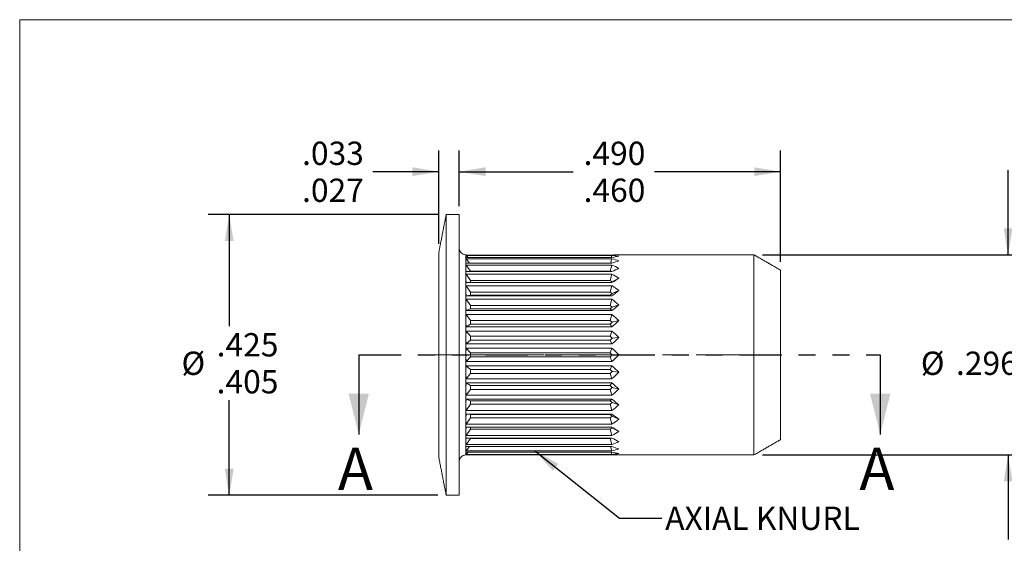
# Model space of a CAD drawing. Units: inches. Extents: x 0.3 to 10.6, y 0.2 to 8.2.
# Drawn here: x 0.3 to 6.1, y 5.1 to 8.2 of the extents above; entities that cross this region are included whole.
import ezdxf

# ---------------------------------------------------------------- set-up
doc = ezdxf.new("R2010")
doc.units = ezdxf.units.IN
doc.header["$MEASUREMENT"] = 0
doc.linetypes.add('CENTERX2', pattern=[0.8, 0.5, -0.1, 0.1, -0.1])
doc.linetypes.add('PHANTOM', pattern=[0.5, 0.25, -0.05, 0.05, -0.05, 0.05, -0.05])
doc.layers.add('LOGO__2', color=250, linetype='Continuous')
doc.styles.add('SLDTEXTSTYLE1', font='TXT', dxfattribs={"width": 0.75})
doc.dimstyles.new('SLDDIMSTYLE0', dxfattribs={"dimtxt": 0.137795, "dimasz": 0.156, "dimexe": 0, "dimexo": 0.0625, "dimgap": 0.034449, "dimtad": 0, "dimtih": 1, "dimtoh": 1, "dimdec": 3, "dimlfac": 0.25, "dimrnd": 1e-09, "dimzin": 12, "dimdsep": 46, "dimtxsty": 'SLDTEXTSTYLE1', "dimsah": 1, "dimcen": 0.09, "dimadec": 0, "dimazin": 0, "dimlim": 1, "dimtp": 0.01, "dimtm": 0.01, "dimtfac": 1, "dimtdec": 3, "dimtofl": 0, "dimtmove": 0, "dimatfit": 3, "dimfxl": 0, "dimtolj": 1, "dimtzin": 12, "dimarcsym": 0})
doc.dimstyles.new('SLDDIMSTYLE1', dxfattribs={"dimtxt": 0.137795, "dimasz": 0.156, "dimexe": 0, "dimexo": 0.0625, "dimgap": 0.034449, "dimtad": 0, "dimtih": 1, "dimtoh": 1, "dimdec": 3, "dimlfac": 0.25, "dimrnd": 1e-09, "dimzin": 12, "dimdsep": 46, "dimtxsty": 'SLDTEXTSTYLE1', "dimsah": 1, "dimcen": 0.09, "dimadec": 0, "dimazin": 0, "dimlim": 1, "dimtp": 0.015, "dimtm": 0.015, "dimtfac": 1, "dimtdec": 3, "dimtofl": 0, "dimtmove": 0, "dimatfit": 3, "dimfxl": 0, "dimtolj": 1, "dimtzin": 4, "dimarcsym": 0})
doc.dimstyles.new('SLDDIMSTYLE2', dxfattribs={"dimtxt": 0.137795, "dimasz": 0.156, "dimexe": 0, "dimexo": 0.0625, "dimgap": 0.034449, "dimtad": 0, "dimtih": 1, "dimtoh": 1, "dimdec": 3, "dimlfac": 0.25, "dimrnd": 1e-09, "dimzin": 4, "dimdsep": 46, "dimtxsty": 'SLDTEXTSTYLE1', "dimsah": 1, "dimcen": 0.09, "dimadec": 0, "dimazin": 0, "dimlim": 1, "dimtp": 0.003, "dimtm": 0.003, "dimtfac": 1, "dimtdec": 3, "dimtofl": 0, "dimtmove": 0, "dimatfit": 3, "dimfxl": 0, "dimtolj": 1, "dimtzin": 12, "dimarcsym": 0})
doc.dimstyles.new('SLDDIMSTYLE3', dxfattribs={"dimtxt": 0.137795, "dimasz": 0.156, "dimexe": 0, "dimexo": 0.0625, "dimgap": 0.034449, "dimtad": 0, "dimtih": 1, "dimtoh": 1, "dimdec": 3, "dimlfac": 0.25, "dimrnd": 1e-09, "dimzin": 12, "dimdsep": 46, "dimtxsty": 'SLDTEXTSTYLE1', "dimsah": 1, "dimcen": 0.09, "dimadec": 0, "dimazin": 0, "dimtfac": 1, "dimtdec": 3, "dimtofl": 0, "dimtmove": 0, "dimatfit": 3, "dimfxl": 0, "dimtolj": 1, "dimtzin": 12, "dimarcsym": 0})
doc.dimstyles.new('SLDDIMSTYLE4', dxfattribs={"dimtxt": 0.156, "dimasz": 0.156, "dimexe": 0, "dimexo": 0.0625, "dimgap": 0.039, "dimtad": 0, "dimtih": 1, "dimtoh": 1, "dimdec": 0, "dimrnd": 1e-09, "dimzin": 0, "dimdsep": 46, "dimtxsty": 'Standard', "dimsah": 1, "dimcen": 0.09, "dimadec": 0, "dimazin": 0, "dimtfac": 1, "dimtdec": 0, "dimtofl": 0, "dimtmove": 0, "dimatfit": 3, "dimfxl": 0, "dimtolj": 1, "dimtzin": 0, "dimarcsym": 0})

# ---------------------------------------------------------------- blocks, each defined once
blk = doc.blocks.new('*D7')
at = {"layer": 'LOGO__2'}
for p, q in [((2.8005, 7.0395), (1.4433, 7.0395)), ((1.5683, 7.0395), (1.5683, 6.3791)), ((1.5683, 5.3795), (1.5683, 5.9418)), ((2.8005, 5.3795), (1.4433, 5.3795))]:
    blk.add_line(p, q, dxfattribs=at)
for points in [[(1.5683, 7.0395), (1.5423, 6.8835), (1.5943, 6.8835)], [(1.5683, 5.3795), (1.5943, 5.5355), (1.5423, 5.5355)]]:
    blk.add_solid(points, dxfattribs=at)
at = {"layer": 'LOGO__2', "char_height": 0.1378, "attachment_point": 1, "style": 'SLDTEXTSTYLE1'}
for s, insert in [('.425', (1.494, 6.3381)), ('%%c', (1.2862, 6.2288)), ('.405', (1.494, 6.1195))]:
    blk.add_mtext(s, dxfattribs=dict(at, insert=insert))
blk = doc.blocks.new('*D8')
at = {"layer": 'LOGO__2'}
for p, q in [((2.927, 7.0895), (2.927, 7.418)), ((4.827, 6.7605), (4.827, 7.418)), ((2.927, 7.293), (3.6001, 7.293)), ((4.827, 7.293), (4.0815, 7.293))]:
    blk.add_line(p, q, dxfattribs=at)
for points in [[(2.927, 7.293), (3.083, 7.267), (3.083, 7.319)], [(4.827, 7.293), (4.671, 7.319), (4.671, 7.267)]]:
    blk.add_solid(points, dxfattribs=at)
at = {"layer": 'LOGO__2', "char_height": 0.1378, "attachment_point": 1, "style": 'SLDTEXTSTYLE1'}
for s, insert in [('.490', (3.6626, 7.4706)), ('.460', (3.6626, 7.252))]:
    blk.add_mtext(s, dxfattribs=dict(at, insert=insert))
blk = doc.blocks.new('*D9')
at = {"layer": 'LOGO__2'}
for p, q in [((2.807, 6.8658), (2.807, 7.418)), ((2.927, 7.0895), (2.927, 7.418)), ((2.807, 7.293), (2.4178, 7.293)), ((2.927, 7.293), (3.427, 7.293))]:
    blk.add_line(p, q, dxfattribs=at)
for points in [[(2.807, 7.293), (2.651, 7.319), (2.651, 7.267)], [(2.927, 7.293), (3.083, 7.267), (3.083, 7.319)]]:
    blk.add_solid(points, dxfattribs=at)
at = {"layer": 'LOGO__2', "char_height": 0.1378, "attachment_point": 1, "style": 'SLDTEXTSTYLE1'}
for s, insert in [('.033', (1.9989, 7.4706)), ('.027', (1.9989, 7.252))]:
    blk.add_mtext(s, dxfattribs=dict(at, insert=insert))
blk = doc.blocks.new('*D10')
at = {"layer": 'LOGO__2'}
for p, q in [((6.1715, 6.8015), (6.1715, 7.3015)), ((4.7196, 6.8015), (6.2965, 6.8015)), ((4.7196, 5.6175), (6.2965, 5.6175)), ((6.1715, 5.6175), (6.1715, 5.1175))]:
    blk.add_line(p, q, dxfattribs=at)
for points in [[(6.1715, 6.8015), (6.1975, 6.9575), (6.1455, 6.9575)], [(6.1715, 5.6175), (6.1455, 5.4615), (6.1975, 5.4615)]]:
    blk.add_solid(points, dxfattribs=at)
at = {"layer": 'LOGO__2', "char_height": 0.1378, "attachment_point": 1, "style": 'SLDTEXTSTYLE1'}
for s, insert in [('%%c', (5.6558, 6.2288)), ('.296', (5.8636, 6.2288)), ('MAX', (6.2708, 6.2288))]:
    blk.add_mtext(s, dxfattribs=dict(at, insert=insert))

msp = doc.modelspace()

# ---------------------------------------------------------------- linework, layer by layer
at = {"color": 7, "linetype": 'Continuous', "lineweight": 0}
for q in [(10.6299, 8.1921), (0.3299, 0.3921)]:
    msp.add_line((0.3299, 8.1921), q, dxfattribs=at)
at = {"color": 7, "linetype": 'Continuous', "lineweight": 15}
for p, q in [((2.8505, 6.2095), (2.8505, 7.0395)), ((2.927, 6.2095), (2.927, 7.0395)), ((2.807, 6.2095), (2.807, 6.8158)), ((2.967, 6.8015), (2.967, 6.7925)), ((2.9683, 6.8002), (2.967, 6.8015)), ((2.967, 6.7925), (2.967, 6.7658)), ((2.967, 6.7658), (2.967, 6.7222)), ((3.8305, 6.8002), (2.9683, 6.8002)), ((2.9683, 6.7979), (3.8305, 6.7979)), ((2.9799, 6.7845), (2.9683, 6.7979)), ((3.8305, 6.7845), (2.9683, 6.7845)), ((2.9683, 6.7778), (3.8305, 6.7778)), ((2.989, 6.7513), (2.9683, 6.7778)), ((3.8305, 6.7513), (2.9683, 6.7513)), ((3.822, 6.7513), (3.8305, 6.7778)), ((3.8257, 6.7845), (3.8305, 6.7979)), ((4.6696, 6.2095), (4.6696, 6.8015)), ((2.967, 6.7222), (2.967, 6.663)), ((2.9683, 6.7404), (3.8305, 6.7404)), ((2.995, 6.7039), (2.9683, 6.7404)), ((3.8305, 6.7017), (2.9683, 6.7017)), ((2.995, 6.7039), (2.995, 6.7017)), ((3.8194, 6.7039), (2.995, 6.7039)), ((3.8194, 6.7039), (3.8305, 6.7404)), ((3.8239, 6.7017), (3.8194, 6.7039)), ((4.827, 6.2095), (4.827, 6.7105)), ((2.967, 6.663), (2.967, 6.59)), ((2.9683, 6.6869), (3.8305, 6.6869)), ((2.995, 6.6492), (2.9683, 6.6869)), ((3.8305, 6.6371), (2.9683, 6.6371)), ((2.995, 6.6492), (2.995, 6.6371)), ((3.8194, 6.6492), (2.995, 6.6492)), ((3.8194, 6.6492), (3.8305, 6.6869)), ((3.8314, 6.6415), (3.8194, 6.6492)), ((3.8246, 6.6371), (3.8314, 6.6415)), ((3.8314, 6.6415), (3.871, 6.663)), ((2.967, 6.59), (2.967, 6.5055)), ((2.9683, 6.6188), (3.8305, 6.6188)), ((2.995, 6.5812), (2.9683, 6.6188)), ((2.995, 6.5812), (2.995, 6.5628)), ((3.8194, 6.5812), (2.995, 6.5812)), ((3.8194, 6.5812), (3.8305, 6.6188)), ((3.8314, 6.572), (3.8194, 6.5812)), ((3.8314, 6.572), (3.871, 6.59)), ((2.995, 6.5628), (2.9683, 6.5595)), ((3.8305, 6.5595), (2.9683, 6.5595)), ((2.9683, 6.5384), (3.8305, 6.5384)), ((2.995, 6.5019), (2.9683, 6.5384)), ((2.995, 6.5628), (3.8194, 6.5628)), ((3.8194, 6.5628), (3.8314, 6.572)), ((3.8194, 6.5628), (3.8305, 6.5595)), ((3.8194, 6.5019), (3.8305, 6.5384)), ((2.967, 6.5055), (2.967, 6.4119)), ((2.995, 6.4811), (2.9683, 6.4713)), ((3.8305, 6.4713), (2.9683, 6.4713)), ((2.995, 6.5019), (2.995, 6.4811)), ((3.8194, 6.5019), (2.995, 6.5019)), ((2.995, 6.4811), (3.8194, 6.4811)), ((3.8314, 6.4915), (3.8194, 6.5019)), ((3.8194, 6.4811), (3.8314, 6.4915)), ((3.8194, 6.4811), (3.8305, 6.4713)), ((3.8314, 6.4915), (3.871, 6.5055)), ((2.967, 6.4119), (2.967, 6.3123)), ((2.9683, 6.4479), (3.8305, 6.4479)), ((2.995, 6.4136), (2.9683, 6.4479)), ((2.995, 6.4136), (2.995, 6.3911)), ((3.8194, 6.4136), (2.995, 6.4136)), ((3.8194, 6.4136), (3.8305, 6.4479)), ((3.8314, 6.4024), (3.8194, 6.4136)), ((3.8194, 6.3911), (3.8314, 6.4024)), ((3.8314, 6.4024), (3.871, 6.4119)), ((2.995, 6.3911), (2.9683, 6.3751)), ((3.8305, 6.3751), (2.9683, 6.3751)), ((2.9683, 6.3502), (3.8305, 6.3502)), ((2.995, 6.3192), (2.9683, 6.3502)), ((2.995, 6.3911), (3.8194, 6.3911)), ((3.8194, 6.3911), (3.8305, 6.3751)), ((3.8194, 6.3192), (3.8305, 6.3502)), ((2.967, 6.3123), (2.967, 6.2095)), ((2.995, 6.2956), (2.9683, 6.2739)), ((2.995, 6.3192), (2.995, 6.2956)), ((3.8194, 6.3192), (2.995, 6.3192)), ((2.995, 6.2956), (3.8194, 6.2956)), ((3.8314, 6.3074), (3.8194, 6.3192)), ((3.8194, 6.2956), (3.8314, 6.3074)), ((3.8194, 6.2956), (3.8305, 6.2739)), ((3.8314, 6.3074), (3.871, 6.3123)), ((3.8305, 6.2739), (2.9683, 6.2739)), ((2.9683, 6.2482), (3.8305, 6.2482)), ((2.995, 6.2215), (2.9683, 6.2482)), ((3.8194, 6.2215), (3.8305, 6.2482)), ((2.807, 5.6032), (2.807, 6.2095)), ((2.8505, 5.3795), (2.8505, 6.2095)), ((2.927, 5.3795), (2.927, 6.2095)), ((2.967, 6.2095), (2.967, 6.1067)), ((2.995, 6.1975), (2.9683, 6.1707)), ((3.8305, 6.1707), (2.9683, 6.1707)), ((2.995, 6.2215), (2.995, 6.1975)), ((3.8194, 6.2215), (2.995, 6.2215)), ((2.995, 6.1975), (3.8194, 6.1975)), ((3.8314, 6.2095), (3.8194, 6.2215)), ((3.8194, 6.1975), (3.8314, 6.2095)), ((3.8194, 6.1975), (3.8305, 6.1707)), ((3.8314, 6.2095), (3.871, 6.2095)), ((4.6696, 5.6175), (4.6696, 6.2095)), ((4.827, 5.7084), (4.827, 6.2095)), ((2.9683, 6.145), (3.8305, 6.145)), ((2.995, 6.1233), (2.9683, 6.145)), ((2.995, 6.1233), (2.995, 6.0997)), ((3.8194, 6.1233), (2.995, 6.1233)), ((3.8194, 6.1233), (3.8305, 6.145)), ((3.8314, 6.1115), (3.8194, 6.1233)), ((3.8194, 6.0997), (3.8314, 6.1115)), ((3.8314, 6.1115), (3.871, 6.1067)), ((2.967, 6.1067), (2.967, 6.007)), ((2.995, 6.0997), (2.9683, 6.0687)), ((3.8305, 6.0687), (2.9683, 6.0687)), ((2.995, 6.0997), (3.8194, 6.0997)), ((3.8194, 6.0997), (3.8305, 6.0687)), ((2.967, 6.007), (2.967, 5.9135)), ((2.9683, 6.0438), (3.8305, 6.0438)), ((2.995, 6.0278), (2.9683, 6.0438)), ((2.995, 6.0053), (2.9683, 5.971)), ((2.995, 6.0278), (2.995, 6.0053)), ((3.8194, 6.0278), (2.995, 6.0278)), ((2.995, 6.0053), (3.8194, 6.0053)), ((3.8194, 6.0278), (3.8305, 6.0438)), ((3.8314, 6.0166), (3.8194, 6.0278)), ((3.8194, 6.0053), (3.8314, 6.0166)), ((3.8194, 6.0053), (3.8305, 5.971)), ((3.8314, 6.0166), (3.871, 6.007)), ((3.8305, 5.971), (2.9683, 5.971)), ((2.9683, 5.9476), (3.8305, 5.9476)), ((2.995, 5.9379), (2.9683, 5.9476)), ((3.8194, 5.9379), (2.995, 5.9379)), ((2.995, 5.9379), (2.995, 5.9171)), ((3.8194, 5.9379), (3.8305, 5.9476)), ((3.8314, 5.9275), (3.8194, 5.9379)), ((2.967, 5.9135), (2.967, 5.8289)), ((2.995, 5.9171), (2.9683, 5.8806)), ((3.8305, 5.8806), (2.9683, 5.8806)), ((2.995, 5.9171), (3.8194, 5.9171)), ((3.8194, 5.9171), (3.8314, 5.9275)), ((3.8194, 5.9171), (3.8305, 5.8806)), ((3.8314, 5.9275), (3.871, 5.9135)), ((2.967, 5.8289), (2.967, 5.756)), ((2.9683, 5.8594), (3.8305, 5.8594)), ((2.995, 5.8561), (2.9683, 5.8594)), ((2.995, 5.8377), (2.9683, 5.8001)), ((2.995, 5.8561), (2.995, 5.8377)), ((3.8194, 5.8561), (2.995, 5.8561)), ((2.995, 5.8377), (3.8194, 5.8377)), ((3.8194, 5.8561), (3.8305, 5.8594)), ((3.8314, 5.8469), (3.8194, 5.8561)), ((3.8194, 5.8377), (3.8314, 5.8469)), ((3.8194, 5.8377), (3.8305, 5.8001)), ((3.8314, 5.8469), (3.871, 5.8289)), ((3.8305, 5.8001), (2.9683, 5.8001)), ((2.9683, 5.7818), (3.8305, 5.7818)), ((2.995, 5.7697), (2.9683, 5.732)), ((2.995, 5.7818), (2.995, 5.7697)), ((2.995, 5.7697), (3.8194, 5.7697)), ((3.8194, 5.7697), (3.8314, 5.7774)), ((3.8194, 5.7697), (3.8305, 5.732)), ((3.8314, 5.7774), (3.8246, 5.7818)), ((3.8314, 5.7774), (3.871, 5.756)), ((2.967, 5.756), (2.967, 5.6968)), ((3.8305, 5.732), (2.9683, 5.732)), ((2.9683, 5.7172), (3.8305, 5.7172)), ((2.995, 5.715), (2.9683, 5.6785)), ((2.995, 5.7172), (2.995, 5.715)), ((2.995, 5.715), (3.8194, 5.715)), ((3.8194, 5.715), (3.8239, 5.7172)), ((3.8194, 5.715), (3.8305, 5.6785)), ((2.967, 5.6968), (2.967, 5.6532)), ((2.967, 5.6532), (2.967, 5.6265)), ((3.8305, 5.6785), (2.9683, 5.6785)), ((2.9683, 5.6676), (3.8305, 5.6676)), ((2.989, 5.6676), (2.9683, 5.6411)), ((3.822, 5.6676), (3.8305, 5.6411)), ((2.967, 5.6265), (2.967, 5.6175)), ((2.967, 5.6175), (2.9683, 5.6187)), ((3.8305, 5.6411), (2.9683, 5.6411)), ((2.9683, 5.6344), (3.8305, 5.6344)), ((2.9799, 5.6344), (2.9683, 5.621)), ((3.8305, 5.621), (2.9683, 5.621)), ((2.9683, 5.6187), (3.8305, 5.6187)), ((3.8257, 5.6344), (3.8305, 5.621))]:
    msp.add_line(p, q, dxfattribs=at)
at = {"color": 7, "linetype": 'PHANTOM', "lineweight": 30}
msp.add_line((2.3337, 6.2095), (5.4159, 6.2095), dxfattribs=at)
at = {"color": 7, "linetype": 'Continuous', "lineweight": 30}
for p, q in [((2.3337, 6.2095), (2.3337, 5.7395)), ((5.4159, 6.2095), (5.4159, 5.7395))]:
    msp.add_line(p, q, dxfattribs=at)
at = {"color": 7, "linetype": 'Continuous', "lineweight": 15}
for centre, radius, start, end in [((2.967, 6.8415), 0.04, 180, 270), ((3.559, 6.2095), 0.592, 176.24874, 180), ((3.559, 6.2095), 0.592, 180, 183.75126), ((2.967, 5.5775), 0.04, 90, 180)]:
    msp.add_arc(centre, radius, start, end, dxfattribs=at)
for centre, major_axis, ratio, start_param, end_param in [((3.559, 6.2095), (0.5897, -0.5897), 0.087489, 3.163387, 3.228859), ((3.559, 6.2095), (0.5897, -0.5897), 0.087489, 3.228859, 3.294331), ((3.559, 6.2095), (0.583, -0.583), 0.176327, 3.250654, 3.316126), ((3.559, 6.2095), (0.583, -0.583), 0.176327, 3.316126, 3.381597), ((3.0338, 6.2095), (1.0157, 0.5257), 0.267949, 0.477658, 0.54313), ((3.0338, 6.2095), (1.0121, 0.4788), 0.343994, 0.454148, 0.51962), ((3.0338, 6.2095), (1.0198, 0.5588), 0.191592, 0.510871, 0.576343), ((3.0338, 6.2095), (1.0106, 0.4147), 0.418029, 0.445592, 0.511063), ((3.0338, 6.2095), (1.0232, 0.5801), 0.115522, 0.550079, 0.615551), ((3.559, 6.2095), (0.5718, -0.5718), 0.267949, 3.33792, 3.403392), ((3.559, 6.2095), (0.5718, -0.5718), 0.267949, 3.403392, 3.468864), ((3.0338, 6.2095), (1.0129, 0.3284), 0.486283, 0.459081, 0.524553), ((3.0338, 6.2095), (1.0251, 0.5906), 0.039793, 0.592558, 0.65803), ((3.559, 6.2095), (0.5563, -0.5563), 0.36397, 3.425187, 3.490659), ((3.559, 6.2095), (0.5563, -0.5563), 0.36397, 3.490659, 3.55613), ((3.0338, 6.2095), (1.0188, 0.2145), 0.541617, 0.501949, 0.567421), ((3.0338, 6.2095), (1.0252, 0.5909), 0.035794, 5.581606, 5.647078), ((3.559, 6.2095), (0.5365, -0.5365), 0.466308, 3.512453, 3.577925), ((3.559, 6.2095), (0.5365, -0.5365), 0.466308, 3.577925, 3.643397), ((3.0338, 6.2095), (1.0245, 0.0729), 0.573435, 0.574711, 0.640183), ((3.0338, 6.2095), (1.0233, 0.5809), 0.11151, 5.539019, 5.60449), ((3.559, 6.2095), (0.5127, -0.5127), 0.57735, 3.59972, 3.665191), ((3.0338, 6.2095), (1.0243, -0.0809), 0.57252, 0.660657, 0.726129), ((3.559, 6.2095), (0.5127, -0.5127), 0.57735, 3.665191, 3.730663), ((3.0338, 6.2095), (1.02, 0.5602), 0.18756, 5.499576, 5.565047), ((3.559, 6.2095), (0.4849, -0.4849), 0.700208, 3.686986, 3.752458), ((3.559, 6.2095), (0.4849, -0.4849), 0.700208, 3.752458, 3.81793), ((3.0338, 6.2095), (1.0184, -0.2212), 0.539178, 0.73208, 0.797552), ((3.0338, 6.2095), (1.0159, 0.5278), 0.263911, 5.465964, 5.531436), ((3.559, 6.2095), (0.4535, -0.4535), 0.8391, 3.774253, 3.839724), ((3.0338, 6.2095), (1.0126, -0.3337), 0.482918, 0.773273, 0.838745), ((3.559, 6.2095), (0.4535, -0.4535), 0.8391, 3.839724, 3.905196), ((3.0338, 6.2095), (1.0122, 0.4817), 0.340002, 5.441825, 5.507297), ((3.0338, 6.2095), (1.0106, -0.4186), 0.414214, 0.785398, 0.85087), ((3.0338, 6.2095), (1.0106, 0.4186), 0.414214, 5.432315, 5.497787), ((3.559, 6.2095), (0.4535, 0.4535), 0.8391, 2.377989, 2.443461), ((3.0338, 6.2095), (1.0122, -0.4817), 0.340002, 0.775888, 0.84136), ((3.559, 6.2095), (0.4535, 0.4535), 0.8391, 2.443461, 2.508933), ((3.0338, 6.2095), (1.0126, 0.3337), 0.482918, 5.44444, 5.509912), ((3.559, 6.2095), (0.4849, 0.4849), 0.700208, 2.465256, 2.530727), ((3.559, 6.2095), (0.4849, 0.4849), 0.700208, 2.530727, 2.596199), ((3.0338, 6.2095), (1.0159, -0.5278), 0.263911, 0.75175, 0.817221), ((3.0338, 6.2095), (1.0184, 0.2212), 0.539178, 5.485633, 5.551105), ((3.559, 6.2095), (0.5127, 0.5127), 0.57735, 2.552522, 2.617994), ((3.0338, 6.2095), (1.02, -0.5602), 0.18756, 0.718138, 0.78361), ((3.559, 6.2095), (0.5127, 0.5127), 0.57735, 2.617994, 2.683466), ((3.0338, 6.2095), (1.0243, 0.0809), 0.57252, 5.557056, 5.622528), ((3.559, 6.2095), (0.5365, 0.5365), 0.466308, 2.639789, 2.70526), ((3.559, 6.2095), (0.5365, 0.5365), 0.466308, 2.70526, 2.770732), ((3.0338, 6.2095), (1.0233, -0.5809), 0.11151, 0.678695, 0.744167), ((3.0338, 6.2095), (1.0245, -0.0729), 0.573435, 5.643003, 5.708475), ((3.559, 6.2095), (0.5563, 0.5563), 0.36397, 2.727055, 2.792527), ((3.0338, 6.2095), (1.0252, -0.5909), 0.035794, 0.636107, 0.701579), ((3.559, 6.2095), (0.5563, 0.5563), 0.36397, 2.792527, 2.857999), ((3.559, 6.2095), (0.5718, 0.5718), 0.267949, 2.814321, 2.879793), ((3.0338, 6.2095), (1.0188, -0.2145), 0.541617, 5.715764, 5.781236), ((3.0338, 6.2095), (1.0251, -0.5906), 0.039793, 5.625155, 5.690627), ((3.559, 6.2095), (0.5718, 0.5718), 0.267949, 2.879793, 2.945265), ((3.559, 6.2095), (0.583, 0.583), 0.176327, 2.901588, 2.96706), ((3.559, 6.2095), (0.583, 0.583), 0.176327, 2.96706, 3.032532), ((3.0338, 6.2095), (1.0129, -0.3284), 0.486283, 5.758632, 5.824104), ((3.0338, 6.2095), (1.0232, -0.5801), 0.115522, 5.667634, 5.733106), ((3.0338, 6.2095), (1.0106, -0.4147), 0.418029, 5.772122, 5.837594), ((3.559, 6.2095), (0.5897, 0.5897), 0.087489, 2.988854, 3.054326), ((3.559, 6.2095), (0.5897, 0.5897), 0.087489, 3.054326, 3.119798), ((3.0338, 6.2095), (1.0198, -0.5588), 0.191592, 5.706842, 5.772314), ((3.0338, 6.2095), (1.0121, -0.4788), 0.343994, 5.763565, 5.829037), ((3.0338, 6.2095), (1.0157, -0.5257), 0.267949, 5.740055, 5.805527)]:
    msp.add_ellipse(centre, major_axis=major_axis, ratio=ratio, start_param=start_param, end_param=end_param, dxfattribs=at)
for points in [[(2.8505, 7.0395), (2.807, 6.8158)], [(2.927, 7.0395), (2.8505, 7.0395)], [(4.6696, 6.8015), (3.871, 6.8015)], [(4.827, 6.7105), (4.6696, 6.8015)], [(4.6696, 5.6175), (4.827, 5.7084)], [(2.807, 5.6032), (2.8505, 5.3795)], [(3.871, 5.6175), (4.6696, 5.6175)], [(2.8505, 5.3795), (2.927, 5.3795)]]:
    msp.add_open_spline(points, degree=1, dxfattribs=at)
at = {"color": 7, "linetype": 'Continuous', "lineweight": 30}
for points in [[(2.3337, 5.7395), (2.3937, 5.9795), (2.2737, 5.9795)], [(5.4159, 5.7395), (5.4759, 5.9795), (5.3559, 5.9795)]]:
    msp.add_solid(points, dxfattribs=at)
at = {"layer": 'LOGO__2', "color": 7, "linetype": 'CENTERX2', "lineweight": 0}
msp.add_line((2.7283, 6.2095), (4.9058, 6.2095), dxfattribs=at)

# ---------------------------------------------------------------- texts
at = {"color": 7, "linetype": 'Continuous', "char_height": 0.25, "attachment_point": 1, "style": 'SLDTEXTSTYLE1'}
for insert in [(2.2105, 5.66), (5.2926, 5.66)]:
    msp.add_mtext('A', dxfattribs=dict(at, insert=insert))
at = {"layer": 'LOGO__2', "insert": (4.1451, 5.3121), "char_height": 0.137795, "attachment_point": 1, "style": 'SLDTEXTSTYLE1'}
msp.add_mtext('AXIAL KNURL', dxfattribs=at)

# ---------------------------------------------------------------- dimensions: what is measured, and where the dimension line sits
at = {"layer": 'LOGO__2'}
for base, p2, dimstyle, picture, middle in [((2.807, 7.293), (2.807, 6.8158), 'SLDDIMSTYLE2', '*D9', (2.1771, 7.293)), ((4.827, 7.293), (4.827, 6.7105), 'SLDDIMSTYLE1', '*D8', (3.8408, 7.293))]:
    dim = msp.add_linear_dim(base=base, p1=(2.927, 7.0395), p2=p2, dimstyle=dimstyle, dxfattribs=at)
    dim.commit()
    dim.dimension.update_dxf_attribs({"geometry": picture, "text_midpoint": middle, "dimtype": 160})
for base, p1, p2, text, dimstyle, picture, middle in [((6.1715, 5.6175), (4.6696, 6.8015), (4.6696, 5.6175), '%%c<> MAX ', 'SLDDIMSTYLE3', '*D10', (6.1715, 6.1605)), ((1.5683, 5.3795), (2.8505, 7.0395), (2.8505, 5.3795), '%%c<>', 'SLDDIMSTYLE0', '*D7', (1.5683, 6.1605))]:
    dim = msp.add_linear_dim(base=base, p1=p1, p2=p2, angle=90, text=text, dimstyle=dimstyle, dxfattribs=at)
    dim.commit()
    dim.dimension.update_dxf_attribs({"geometry": picture, "text_midpoint": middle, "dimtype": 160})

# ---------------------------------------------------------------- leaders
msp.add_leader([(3.3753, 5.6411), (3.8754, 5.2438), (4.1254, 5.2438)], dimstyle='SLDDIMSTYLE4', dxfattribs=at)

doc.saveas('drawing.dxf')
